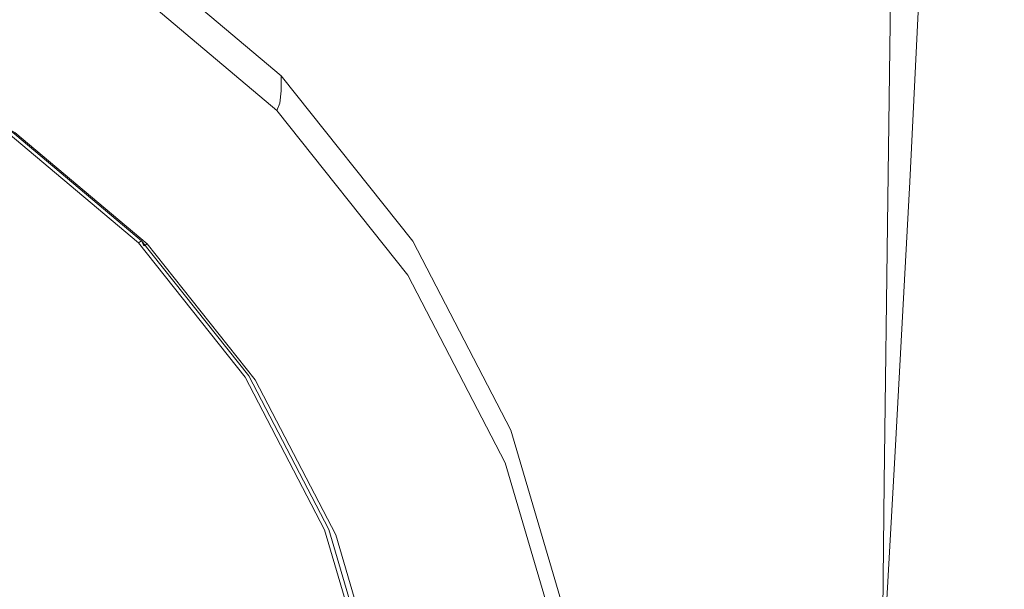
# Model space of a CAD drawing. Extents: x -26 to 64, y -144 to 24.
# Drawn here: x -2 to 8, y -126 to -119 of the extents above; entities that cross this region are included whole.
import ezdxf

# ---------------------------------------------------------------- set-up
doc = ezdxf.new("R2010")
doc.units = 0
doc.header["$LTSCALE"] = 500
doc.header["$MEASUREMENT"] = 0
doc.layers.add('NOVOTERM_CHROM', color=7, linetype='Continuous')
doc.layers.add('NOVOTERM_SITKO', color=7, linetype='Continuous')

msp = doc.modelspace()

# ---------------------------------------------------------------- linework, layer by layer
at = {"layer": 'NOVOTERM_CHROM', "lineweight": 0}
for points, invisible_edges in [([(8.25, -119.313, 131.473), (8.29, -119.431, 130.883), (8.306, -116.055, 130.501), (8.271, -115.925, 131.086)], 15), ([(8.312, -119.55, 130.281), (8.326, -116.186, 129.897), (8.306, -116.055, 130.501), (8.29, -119.431, 130.883)], 15), ([(8.317, -119.669, 129.675), (8.33, -116.319, 129.284), (8.326, -116.186, 129.897), (8.312, -119.55, 130.281)], 15), ([(8.307, -119.787, 129.074), (8.321, -116.451, 128.673), (8.33, -116.319, 129.284), (8.317, -119.669, 129.675)], 15), ([(8.284, -119.904, 128.486), (8.3, -116.583, 128.073), (8.321, -116.451, 128.673), (8.307, -119.787, 129.074)], 15), ([(8.284, -119.904, 128.486), (8.249, -120.019, 127.92), (8.269, -116.714, 127.495), (8.3, -116.583, 128.073)], 15), ([(8.249, -120.019, 127.92), (8.203, -120.133, 127.385), (8.228, -116.842, 126.95), (8.269, -116.714, 127.495)], 15), ([(8.203, -120.133, 127.385), (8.148, -120.243, 126.891), (8.18, -116.968, 126.447), (8.228, -116.842, 126.95)], 15), ([(8.148, -120.243, 126.891), (8.085, -120.351, 126.445), (8.126, -117.091, 125.998), (8.18, -116.968, 126.447)], 15), ([(8.017, -120.454, 126.057), (8.067, -117.209, 125.612), (8.126, -117.091, 125.998), (8.085, -120.351, 126.445)], 15), ([(7.943, -120.553, 125.721), (8.004, -117.323, 125.284), (8.067, -117.209, 125.612), (8.017, -120.454, 126.057)], 15), ([(7.865, -120.648, 125.433), (7.937, -117.432, 125.007), (8.004, -117.323, 125.284), (7.943, -120.553, 125.721)], 15), ([(7.785, -120.738, 125.189), (7.869, -117.535, 124.777), (7.937, -117.432, 125.007), (7.865, -120.648, 125.433)], 15), ([(-0.854, -117.545, 138.552), (-2.512, -117.526, 138.63), (-2.512, -120.973, 138.83), (-0.855, -120.987, 138.759)], 15), ([(-0.854, -117.545, 138.552), (-0.855, -120.987, 138.759), (0.69, -121.006, 138.669), (0.692, -117.571, 138.454)], 15), ([(0.692, -117.571, 138.454), (0.69, -121.006, 138.669), (2.096, -121.03, 138.564), (2.101, -117.603, 138.339)], 15), ([(2.101, -117.603, 138.339), (2.096, -121.03, 138.564), (3.338, -121.059, 138.448), (3.345, -117.64, 138.209)], 15), ([(7.785, -120.738, 125.189), (7.702, -120.822, 124.983), (7.799, -117.632, 124.588), (7.869, -117.535, 124.777)], 15), ([(3.345, -117.64, 138.209), (3.338, -121.059, 138.448), (4.388, -121.092, 138.321), (4.4, -117.683, 138.067)], 15), ([(5.238, -117.732, 137.915), (4.4, -117.683, 138.067), (4.388, -121.092, 138.321), (5.221, -121.129, 138.188)], 15), ([(7.702, -120.822, 124.983), (7.618, -120.9, 124.811), (7.728, -117.722, 124.433), (7.799, -117.632, 124.588)], 15), ([(5.886, -117.784, 137.757), (5.238, -117.732, 137.915), (5.221, -121.129, 138.188), (5.864, -121.169, 138.052)], 15), ([(6.37, -117.839, 137.597), (5.886, -117.784, 137.757), (5.864, -121.169, 138.052), (6.342, -121.211, 137.914)], 15), ([(7.535, -120.972, 124.668), (7.452, -121.037, 124.549), (7.587, -117.88, 124.203), (7.657, -117.805, 124.306)], 15), ([(7.618, -120.9, 124.811), (7.535, -120.972, 124.668), (7.657, -117.805, 124.306), (7.728, -117.722, 124.433)], 15), ([(-2.746, -121.037, 124.539), (-4.409, -121.009, 124.662), (-2.603, -117.848, 124.352), (-1.075, -117.88, 124.234)], 15), ([(-1.176, -121.061, 124.437), (-2.746, -121.037, 124.539), (-1.075, -117.88, 124.234), (0.324, -117.908, 124.137)], 15), ([(-1.176, -121.061, 124.437), (0.324, -117.908, 124.137), (1.588, -117.932, 124.058), (0.281, -121.082, 124.354)], 15), ([(6.716, -117.895, 137.437), (6.37, -117.839, 137.597), (6.342, -121.211, 137.914), (6.681, -121.253, 137.777)], 15), ([(6.716, -117.895, 137.437), (6.681, -121.253, 137.777), (6.908, -121.295, 137.644), (6.95, -117.95, 137.281)], 15), ([(7.372, -121.095, 124.449), (7.518, -117.947, 124.117), (7.587, -117.88, 124.203), (7.452, -121.037, 124.549)], 15), ([(0.281, -121.082, 124.354), (1.588, -117.932, 124.058), (2.71, -117.954, 123.995), (1.606, -121.101, 124.286)], 15), ([(1.606, -121.101, 124.286), (2.71, -117.954, 123.995), (3.687, -117.977, 123.946), (2.778, -121.121, 124.233)], 15), ([(2.778, -121.121, 124.233), (3.687, -117.977, 123.946), (4.51, -118, 123.907), (3.777, -121.141, 124.191)], 15), ([(4.582, -121.165, 124.158), (3.777, -121.141, 124.191), (4.51, -118, 123.907), (5.176, -118.027, 123.877)], 15), ([(5.219, -121.189, 124.134), (4.582, -121.165, 124.158), (5.176, -118.027, 123.877), (5.702, -118.056, 123.855)], 15), ([(6.95, -117.95, 137.281), (6.908, -121.295, 137.644), (7.05, -121.336, 137.518), (7.099, -118.003, 137.132)], 11), ([(7.099, -118.003, 137.132), (7.05, -121.336, 137.518), (7.132, -121.374, 137.402), (7.187, -118.052, 136.994)], 15), ([(7.213, -121.189, 124.301), (7.381, -118.056, 123.99), (7.45, -118.006, 124.047), (7.292, -121.146, 124.367)], 11), ([(7.292, -121.146, 124.367), (7.45, -118.006, 124.047), (7.518, -117.947, 124.117), (7.372, -121.095, 124.449)], 15), ([(-1.972, -119.748, 115.524), (-3.798, -118.741, 115.503), (-3.522, -118.056, 115.506), (-1.571, -119.131, 115.528)], 15), ([(5.708, -121.214, 124.118), (5.219, -121.189, 124.134), (5.702, -118.056, 123.855), (6.108, -118.085, 123.841)], 15), ([(6.075, -121.238, 124.11), (5.708, -121.214, 124.118), (6.108, -118.085, 123.841), (6.412, -118.112, 123.832)], 15), ([(6.075, -121.238, 124.11), (6.412, -118.112, 123.832), (6.635, -118.135, 123.83), (6.341, -121.258, 124.108)], 15), ([(6.341, -121.258, 124.108), (6.635, -118.135, 123.83), (6.795, -118.154, 123.833), (6.53, -121.275, 124.112)], 15), ([(7.048, -121.253, 124.207), (6.961, -121.274, 124.176), (7.164, -118.153, 123.885), (7.239, -118.13, 123.911)], 15), ([(7.132, -121.225, 124.248), (7.048, -121.253, 124.207), (7.239, -118.13, 123.911), (7.312, -118.097, 123.945)], 15), ([(7.187, -118.052, 136.994), (7.132, -121.374, 137.402), (7.18, -121.408, 137.298), (7.241, -118.097, 136.871)], 15), ([(7.132, -121.225, 124.248), (7.312, -118.097, 123.945), (7.381, -118.056, 123.99), (7.213, -121.189, 124.301)], 15), ([(7.287, -118.135, 136.765), (7.241, -118.097, 136.871), (7.18, -121.408, 137.298), (7.222, -121.437, 137.208)], 15), ([(7.327, -118.167, 136.673), (7.287, -118.135, 136.765), (7.222, -121.437, 137.208), (7.257, -121.462, 137.13)], 15), ([(6.53, -121.275, 124.112), (6.795, -118.154, 123.833), (6.91, -118.167, 123.84), (6.666, -121.286, 124.121)], 15), ([(6.666, -121.286, 124.121), (6.91, -118.167, 123.84), (7, -118.172, 123.851), (6.771, -121.29, 124.134)], 15), ([(6.869, -121.286, 124.152), (6.771, -121.29, 124.134), (7, -118.172, 123.851), (7.085, -118.167, 123.866)], 15), ([(6.961, -121.274, 124.176), (6.869, -121.286, 124.152), (7.085, -118.167, 123.866), (7.164, -118.153, 123.885)], 15), ([(7.361, -118.196, 136.593), (7.327, -118.167, 136.673), (7.257, -121.462, 137.13), (7.288, -121.484, 137.06)], 15), ([(7.39, -118.22, 136.52), (7.361, -118.196, 136.593), (7.288, -121.484, 137.06), (7.314, -121.503, 136.995)], 15), ([(7.39, -118.22, 136.52), (7.314, -121.503, 136.995), (7.338, -121.52, 136.932), (7.415, -118.242, 136.451)], 15), ([(7.415, -118.242, 136.451), (7.338, -121.52, 136.932), (7.359, -121.537, 136.868), (7.438, -118.262, 136.382)], 15), ([(7.438, -118.262, 136.382), (7.359, -121.537, 136.868), (7.379, -121.553, 136.799), (7.459, -118.282, 136.311)], 15), ([(7.459, -118.282, 136.311), (7.379, -121.553, 136.799), (7.399, -121.57, 136.723), (7.479, -118.302, 136.234)], 15), ([(7.5, -118.323, 136.147), (7.479, -118.302, 136.234), (7.399, -121.57, 136.723), (7.421, -121.589, 136.635)], 15), ([(7.523, -118.347, 136.045), (7.5, -118.323, 136.147), (7.421, -121.589, 136.635), (7.444, -121.61, 136.531)], 15), ([(7.549, -118.374, 135.923), (7.523, -118.347, 136.045), (7.444, -121.61, 136.531), (7.471, -121.635, 136.405)], 15), ([(7.578, -118.407, 135.775), (7.549, -118.374, 135.923), (7.471, -121.635, 136.405), (7.503, -121.665, 136.251)], 15), ([(7.578, -118.407, 135.775), (7.503, -121.665, 136.251), (7.54, -121.701, 136.065), (7.613, -118.446, 135.596)], 15), ([(7.613, -118.446, 135.596), (7.54, -121.701, 136.065), (7.585, -121.744, 135.839), (7.655, -118.492, 135.38)], 15), ([(-1.376, -118.662, 123.428), (-1.376, -118.496, 131.213), (0.39, -119.984, 131.244), (0.39, -120.149, 123.459)], 9), ([(7.655, -118.492, 135.38), (7.585, -121.744, 135.839), (7.638, -121.795, 135.569), (7.703, -118.548, 135.122)], 15), ([(7.703, -118.548, 135.122), (7.638, -121.795, 135.569), (7.7, -121.856, 135.249), (7.761, -118.613, 134.816)], 15), ([(-1.376, -118.662, 123.428), (0.39, -120.149, 123.459), (0.378, -120.286, 117.602), (-1.385, -118.8, 117.572)], 13), ([(7.829, -118.69, 134.457), (7.761, -118.613, 134.816), (7.7, -121.856, 135.249), (7.774, -121.927, 134.874)], 15), ([(-1.972, -119.748, 115.524), (-2.373, -120.364, 115.554), (-4.074, -119.426, 115.535), (-3.798, -118.741, 115.503)], 15), ([(7.903, -118.777, 134.05), (7.829, -118.69, 134.457), (7.774, -121.927, 134.874), (7.855, -122.008, 134.449)], 15), ([(7.981, -118.872, 133.601), (7.903, -118.777, 134.05), (7.855, -122.008, 134.449), (7.938, -122.096, 133.982)], 15), ([(-1.413, -118.886, 115.575), (0.343, -120.365, 115.606), (0.141, -120.573, 115.559), (-1.571, -119.131, 115.528)], 15), ([(-1.413, -118.886, 115.575), (-1.385, -118.8, 117.572), (0.378, -120.286, 117.602), (0.343, -120.365, 115.606)], 3), ([(8.057, -118.975, 133.113), (7.981, -118.872, 133.601), (7.938, -122.096, 133.982), (8.022, -122.19, 133.477)], 15), ([(8.057, -118.975, 133.113), (8.022, -122.19, 133.477), (8.101, -122.29, 132.941), (8.13, -119.083, 132.593)], 15), ([(8.13, -119.083, 132.593), (8.101, -122.29, 132.941), (8.172, -122.394, 132.381), (8.196, -119.196, 132.044)], 15), ([(-1.972, -119.748, 115.524), (-1.571, -119.131, 115.528), (0.141, -120.573, 115.559), (-0.369, -121.098, 115.552)], 15), ([(8.196, -119.196, 132.044), (8.172, -122.394, 132.381), (8.231, -122.5, 131.802), (8.25, -119.313, 131.473)], 15), ([(8.25, -119.313, 131.473), (8.231, -122.5, 131.802), (8.274, -122.606, 131.211), (8.29, -119.431, 130.883)], 15), ([(-2.531, -120.607, 115.611), (-4.184, -119.696, 115.592), (-4.074, -119.426, 115.535), (-2.373, -120.364, 115.554)], 14), ([(8.312, -119.55, 130.281), (8.29, -119.431, 130.883), (8.274, -122.606, 131.211), (8.298, -122.713, 130.613)], 15), ([(8.317, -119.669, 129.675), (8.312, -119.55, 130.281), (8.298, -122.713, 130.613), (8.303, -122.819, 130.016)], 15), ([(-1.972, -119.748, 115.524), (-0.369, -121.098, 115.552), (-0.879, -121.622, 115.58), (-2.373, -120.364, 115.554)], 15), ([(8.307, -119.787, 129.074), (8.317, -119.669, 129.675), (8.303, -122.819, 130.016), (8.292, -122.923, 129.427)], 15), ([(8.284, -119.904, 128.486), (8.307, -119.787, 129.074), (8.292, -122.923, 129.427), (8.267, -123.026, 128.854)], 15), ([(8.284, -119.904, 128.486), (8.267, -123.026, 128.854), (8.227, -123.128, 128.302), (8.249, -120.019, 127.92)], 15), ([(1.836, -121.965, 123.496), (0.39, -120.149, 123.459), (0.39, -119.984, 131.244), (1.836, -121.8, 131.282)], 11), ([(8.249, -120.019, 127.92), (8.227, -123.128, 128.302), (8.176, -123.226, 127.78), (8.203, -120.133, 127.385)], 15), ([(1.836, -121.965, 123.496), (1.822, -122.099, 117.64), (0.378, -120.286, 117.602), (0.39, -120.149, 123.459)], 15), ([(8.203, -120.133, 127.385), (8.176, -123.226, 127.78), (8.114, -123.323, 127.294), (8.148, -120.243, 126.891)], 15), ([(1.781, -122.171, 115.643), (0.343, -120.365, 115.606), (0.378, -120.286, 117.602), (1.822, -122.099, 117.64)], 14), ([(8.148, -120.243, 126.891), (8.114, -123.323, 127.294), (8.044, -123.416, 126.852), (8.085, -120.351, 126.445)], 15), ([(-2.531, -120.607, 115.611), (-2.373, -120.364, 115.554), (-0.879, -121.622, 115.58), (-1.081, -121.829, 115.636)], 7), ([(1.781, -122.171, 115.643), (1.543, -122.335, 115.595), (0.141, -120.573, 115.559), (0.343, -120.365, 115.606)], 15), ([(8.017, -120.454, 126.057), (8.085, -120.351, 126.445), (8.044, -123.416, 126.852), (7.966, -123.506, 126.46)], 15), ([(7.943, -120.553, 125.721), (8.017, -120.454, 126.057), (7.966, -123.506, 126.46), (7.881, -123.592, 126.115)], 15), ([(-2.568, -120.61, 118.174), (-1.128, -121.823, 118.199), (-1.14, -121.795, 120.087), (-2.578, -120.584, 120.062)], 9), ([(-2.568, -120.61, 118.174), (-2.559, -120.636, 116.286), (-1.116, -121.851, 116.312), (-1.128, -121.823, 118.199)], 11), ([(-2.531, -120.607, 115.611), (-1.081, -121.829, 115.636), (-1.116, -121.851, 116.312), (-2.559, -120.636, 116.286)], 13), ([(0.944, -122.747, 115.587), (-0.369, -121.098, 115.552), (0.141, -120.573, 115.559), (1.543, -122.335, 115.595)], 15), ([(7.865, -120.648, 125.433), (7.943, -120.553, 125.721), (7.881, -123.592, 126.115), (7.792, -123.674, 125.814)], 15), ([(7.785, -120.738, 125.189), (7.699, -123.751, 125.553), (7.604, -123.824, 125.329), (7.702, -120.822, 124.983)], 15), ([(7.785, -120.738, 125.189), (7.865, -120.648, 125.433), (7.792, -123.674, 125.814), (7.699, -123.751, 125.553)], 15), ([(7.702, -120.822, 124.983), (7.604, -123.824, 125.329), (7.507, -123.892, 125.137), (7.618, -120.9, 124.811)], 15), ([(7.618, -120.9, 124.811), (7.507, -123.892, 125.137), (7.411, -123.954, 124.974), (7.535, -120.972, 124.668)], 15), ([(-1.176, -121.061, 124.437), (-2.68, -124.03, 124.676), (-4.421, -124.01, 124.783), (-2.746, -121.037, 124.539)], 15), ([(-1.176, -121.061, 124.437), (0.281, -121.082, 124.354), (-1.029, -124.048, 124.588), (-2.68, -124.03, 124.676)], 15), ([(-0.855, -120.987, 138.759), (-2.512, -120.973, 138.83), (-2.512, -124.172, 138.999), (-0.856, -124.182, 138.932)], 15), ([(-0.855, -120.987, 138.759), (-0.856, -124.182, 138.932), (0.688, -124.196, 138.85), (0.69, -121.006, 138.669)], 15), ([(0.69, -121.006, 138.669), (0.688, -124.196, 138.85), (2.093, -124.213, 138.754), (2.096, -121.03, 138.564)], 15), ([(2.096, -121.03, 138.564), (2.093, -124.213, 138.754), (3.332, -124.234, 138.649), (3.338, -121.059, 138.448)], 15), ([(3.338, -121.059, 138.448), (3.332, -124.234, 138.649), (4.379, -124.259, 138.536), (4.388, -121.092, 138.321)], 15), ([(7.372, -121.095, 124.449), (7.452, -121.037, 124.549), (7.316, -124.01, 124.837), (7.223, -124.06, 124.723)], 15), ([(7.535, -120.972, 124.668), (7.411, -123.954, 124.974), (7.316, -124.01, 124.837), (7.452, -121.037, 124.549)], 15), ([(0.281, -121.082, 124.354), (1.606, -121.101, 124.286), (0.498, -124.065, 124.516), (-1.029, -124.048, 124.588)], 15), ([(0.944, -122.747, 115.587), (0.344, -123.159, 115.612), (-0.879, -121.622, 115.58), (-0.369, -121.098, 115.552)], 15), ([(1.606, -121.101, 124.286), (2.778, -121.121, 124.233), (1.865, -124.082, 124.458), (0.498, -124.065, 124.516)], 15), ([(2.778, -121.121, 124.233), (3.777, -121.141, 124.191), (3.04, -124.1, 124.413), (1.865, -124.082, 124.458)], 15), ([(4.582, -121.165, 124.158), (3.986, -124.12, 124.377), (3.04, -124.1, 124.413), (3.777, -121.141, 124.191)], 15), ([(5.219, -121.189, 124.134), (4.732, -124.141, 124.351), (3.986, -124.12, 124.377), (4.582, -121.165, 124.158)], 15), ([(5.221, -121.129, 138.188), (4.388, -121.092, 138.321), (4.379, -124.259, 138.536), (5.208, -124.287, 138.42)], 15), ([(5.864, -121.169, 138.052), (5.221, -121.129, 138.188), (5.208, -124.287, 138.42), (5.846, -124.317, 138.301)], 15), ([(6.342, -121.211, 137.914), (5.864, -121.169, 138.052), (5.846, -124.317, 138.301), (6.319, -124.348, 138.183)], 15), ([(7.213, -121.189, 124.301), (7.292, -121.146, 124.367), (7.132, -124.104, 124.628), (7.041, -124.141, 124.551)], 13), ([(7.292, -121.146, 124.367), (7.372, -121.095, 124.449), (7.223, -124.06, 124.723), (7.132, -124.104, 124.628)], 15), ([(5.708, -121.214, 124.118), (5.305, -124.163, 124.334), (4.732, -124.141, 124.351), (5.219, -121.189, 124.134)], 15), ([(6.075, -121.238, 124.11), (5.732, -124.183, 124.325), (5.305, -124.163, 124.334), (5.708, -121.214, 124.118)], 15), ([(6.075, -121.238, 124.11), (6.341, -121.258, 124.108), (6.042, -124.2, 124.323), (5.732, -124.183, 124.325)], 15), ([(6.341, -121.258, 124.108), (6.53, -121.275, 124.112), (6.261, -124.215, 124.328), (6.042, -124.2, 124.323)], 15), ([(6.53, -121.275, 124.112), (6.666, -121.286, 124.121), (6.416, -124.224, 124.339), (6.261, -124.215, 124.328)], 15), ([(6.681, -121.253, 137.777), (6.342, -121.211, 137.914), (6.319, -124.348, 138.183), (6.653, -124.381, 138.067)], 15), ([(6.961, -121.274, 124.176), (6.753, -124.214, 124.404), (6.648, -124.224, 124.376), (6.869, -121.286, 124.152)], 15), ([(6.681, -121.253, 137.777), (6.653, -124.381, 138.067), (6.875, -124.412, 137.956), (6.908, -121.295, 137.644)], 15), ([(7.048, -121.253, 124.207), (6.853, -124.196, 124.441), (6.753, -124.214, 124.404), (6.961, -121.274, 124.176)], 15), ([(7.132, -121.225, 124.248), (6.948, -124.172, 124.489), (6.853, -124.196, 124.441), (7.048, -121.253, 124.207)], 15), ([(7.132, -121.225, 124.248), (7.213, -121.189, 124.301), (7.041, -124.141, 124.551), (6.948, -124.172, 124.489)], 15), ([(6.666, -121.286, 124.121), (6.771, -121.29, 124.134), (6.536, -124.228, 124.355), (6.416, -124.224, 124.339)], 15), ([(6.869, -121.286, 124.152), (6.648, -124.224, 124.376), (6.536, -124.228, 124.355), (6.771, -121.29, 124.134)], 15), ([(6.908, -121.295, 137.644), (6.875, -124.412, 137.956), (7.011, -124.443, 137.85), (7.05, -121.336, 137.518)], 11), ([(7.05, -121.336, 137.518), (7.011, -124.443, 137.85), (7.087, -124.472, 137.752), (7.132, -121.374, 137.402)], 15), ([(7.132, -121.374, 137.402), (7.087, -124.472, 137.752), (7.131, -124.498, 137.664), (7.18, -121.408, 137.298)], 15), ([(7.222, -121.437, 137.208), (7.18, -121.408, 137.298), (7.131, -124.498, 137.664), (7.169, -124.52, 137.588)], 15), ([(7.257, -121.462, 137.13), (7.222, -121.437, 137.208), (7.169, -124.52, 137.588), (7.201, -124.539, 137.521)], 15), ([(7.288, -121.484, 137.06), (7.257, -121.462, 137.13), (7.201, -124.539, 137.521), (7.229, -124.555, 137.461)], 15), ([(7.314, -121.503, 136.995), (7.288, -121.484, 137.06), (7.229, -124.555, 137.461), (7.253, -124.57, 137.403)], 15), ([(7.314, -121.503, 136.995), (7.253, -124.57, 137.403), (7.275, -124.584, 137.345), (7.338, -121.52, 136.932)], 15), ([(7.338, -121.52, 136.932), (7.275, -124.584, 137.345), (7.295, -124.597, 137.283), (7.359, -121.537, 136.868)], 15), ([(7.359, -121.537, 136.868), (7.295, -124.597, 137.283), (7.315, -124.611, 137.216), (7.379, -121.553, 136.799)], 15), ([(7.379, -121.553, 136.799), (7.315, -124.611, 137.216), (7.335, -124.626, 137.14), (7.399, -121.57, 136.723)], 15), ([(7.421, -121.589, 136.635), (7.399, -121.57, 136.723), (7.335, -124.626, 137.14), (7.356, -124.642, 137.052)], 15), ([(7.444, -121.61, 136.531), (7.421, -121.589, 136.635), (7.356, -124.642, 137.052), (7.38, -124.661, 136.945)], 15), ([(0.107, -123.32, 115.667), (-1.081, -121.829, 115.636), (-0.879, -121.622, 115.58), (0.344, -123.159, 115.612)], 14), ([(7.471, -121.635, 136.405), (7.444, -121.61, 136.531), (7.38, -124.661, 136.945), (7.408, -124.683, 136.816)], 15), ([(7.503, -121.665, 136.251), (7.471, -121.635, 136.405), (7.408, -124.683, 136.816), (7.441, -124.711, 136.657)], 15), ([(7.503, -121.665, 136.251), (7.441, -124.711, 136.657), (7.481, -124.743, 136.464), (7.54, -121.701, 136.065)], 15), ([(7.54, -121.701, 136.065), (7.481, -124.743, 136.464), (7.528, -124.783, 136.229), (7.585, -121.744, 135.839)], 15), ([(0.051, -123.304, 118.23), (0.037, -123.274, 120.118), (-1.14, -121.795, 120.087), (-1.128, -121.823, 118.199)], 13), ([(1.836, -121.965, 123.496), (1.836, -121.8, 131.282), (2.914, -123.869, 131.325), (2.914, -124.035, 123.54)], 13), ([(7.585, -121.744, 135.839), (7.528, -124.783, 136.229), (7.585, -124.83, 135.949), (7.638, -121.795, 135.569)], 15), ([(7.638, -121.795, 135.569), (7.585, -124.83, 135.949), (7.651, -124.886, 135.617), (7.7, -121.856, 135.249)], 15), ([(0.051, -123.304, 118.23), (-1.128, -121.823, 118.199), (-1.116, -121.851, 116.312), (0.065, -123.335, 116.342)], 15), ([(0.107, -123.32, 115.667), (0.065, -123.335, 116.342), (-1.116, -121.851, 116.312), (-1.081, -121.829, 115.636)], 15), ([(7.774, -121.927, 134.874), (7.7, -121.856, 135.249), (7.651, -124.886, 135.617), (7.729, -124.951, 135.227)], 15), ([(7.855, -122.008, 134.449), (7.774, -121.927, 134.874), (7.729, -124.951, 135.227), (7.815, -125.025, 134.786)], 15), ([(1.836, -121.965, 123.496), (2.914, -124.035, 123.54), (2.899, -124.166, 117.683), (1.822, -122.099, 117.64)], 15), ([(7.938, -122.096, 133.982), (7.855, -122.008, 134.449), (7.815, -125.025, 134.786), (7.904, -125.106, 134.303)], 15), ([(1.781, -122.171, 115.643), (1.822, -122.099, 117.64), (2.899, -124.166, 117.683), (2.852, -124.228, 115.686)], 7), ([(8.022, -122.19, 133.477), (7.938, -122.096, 133.982), (7.904, -125.106, 134.303), (7.992, -125.193, 133.783)], 15), ([(1.781, -122.171, 115.643), (2.852, -124.228, 115.686), (2.589, -124.341, 115.637), (1.543, -122.335, 115.595)], 15), ([(8.022, -122.19, 133.477), (7.992, -125.193, 133.783), (8.076, -125.284, 133.235), (8.101, -122.29, 132.941)], 15), ([(0.944, -122.747, 115.587), (1.543, -122.335, 115.595), (2.589, -124.341, 115.637), (1.922, -124.625, 115.626)], 15), ([(8.101, -122.29, 132.941), (8.076, -125.284, 133.235), (8.152, -125.377, 132.665), (8.172, -122.394, 132.381)], 15), ([(8.172, -122.394, 132.381), (8.152, -125.377, 132.665), (8.214, -125.473, 132.081), (8.231, -122.5, 131.802)], 15), ([(8.231, -122.5, 131.802), (8.214, -125.473, 132.081), (8.26, -125.568, 131.489), (8.274, -122.606, 131.211)], 15), ([(8.298, -122.713, 130.613), (8.274, -122.606, 131.211), (8.26, -125.568, 131.489), (8.284, -125.663, 130.898)], 15), ([(0.944, -122.747, 115.587), (1.922, -124.625, 115.626), (1.256, -124.909, 115.649), (0.344, -123.159, 115.612)], 15), ([(8.303, -122.819, 130.016), (8.298, -122.713, 130.613), (8.284, -125.663, 130.898), (8.29, -125.756, 130.312)], 15), ([(8.292, -122.923, 129.427), (8.303, -122.819, 130.016), (8.29, -125.756, 130.312), (8.278, -125.848, 129.737)], 15), ([(8.267, -123.026, 128.854), (8.292, -122.923, 129.427), (8.278, -125.848, 129.737), (8.249, -125.938, 129.179)], 15), ([(8.267, -123.026, 128.854), (8.249, -125.938, 129.179), (8.206, -126.026, 128.642), (8.227, -123.128, 128.302)], 15), ([(0.107, -123.32, 115.667), (0.344, -123.159, 115.612), (1.256, -124.909, 115.649), (0.993, -125.02, 115.702)], 7), ([(8.227, -123.128, 128.302), (8.206, -126.026, 128.642), (8.149, -126.112, 128.133), (8.176, -123.226, 127.78)], 15), ([(0.051, -123.304, 118.23), (0.93, -124.992, 118.265), (0.915, -124.959, 120.153), (0.037, -123.274, 120.118)], 11), ([(0.051, -123.304, 118.23), (0.065, -123.335, 116.342), (0.946, -125.026, 116.378), (0.93, -124.992, 118.265)], 15), ([(0.107, -123.32, 115.667), (0.993, -125.02, 115.702), (0.946, -125.026, 116.378), (0.065, -123.335, 116.342)], 15), ([(8.114, -123.323, 127.294), (8.081, -126.195, 127.656), (8.002, -126.275, 127.217), (8.044, -123.416, 126.852)], 15), ([(8.176, -123.226, 127.78), (8.149, -126.112, 128.133), (8.081, -126.195, 127.656), (8.114, -123.323, 127.294)], 15), ([(7.966, -123.506, 126.46), (8.044, -123.416, 126.852), (8.002, -126.275, 127.217), (7.915, -126.353, 126.822)], 15), ([(7.881, -123.592, 126.115), (7.966, -123.506, 126.46), (7.915, -126.353, 126.822), (7.82, -126.427, 126.467)], 15), ([(7.792, -123.674, 125.814), (7.881, -123.592, 126.115), (7.82, -126.427, 126.467), (7.72, -126.497, 126.152)], 15), ([(7.699, -123.751, 125.553), (7.615, -126.564, 125.874), (7.508, -126.626, 125.629), (7.604, -123.824, 125.329)], 15), ([(7.699, -123.751, 125.553), (7.792, -123.674, 125.814), (7.72, -126.497, 126.152), (7.615, -126.564, 125.874)], 15), ([(3.575, -126.282, 123.586), (2.914, -124.035, 123.54), (2.914, -123.869, 131.325), (3.575, -126.116, 131.372)], 11), ([(7.604, -123.824, 125.329), (7.508, -126.626, 125.629), (7.399, -126.684, 125.417), (7.507, -123.892, 125.137)], 15), ([(7.411, -123.954, 124.974), (7.29, -126.737, 125.234), (7.183, -126.786, 125.078), (7.316, -124.01, 124.837)], 15), ([(7.507, -123.892, 125.137), (7.399, -126.684, 125.417), (7.29, -126.737, 125.234), (7.411, -123.954, 124.974)], 15), ([(-2.68, -124.03, 124.676), (-1.029, -124.048, 124.588), (-2.285, -126.819, 124.774), (-4.123, -126.803, 124.867)], 15), ([(-1.029, -124.048, 124.588), (0.498, -124.065, 124.516), (-0.565, -126.833, 124.697), (-2.285, -126.819, 124.774)], 15), ([(0.498, -124.065, 124.516), (1.865, -124.082, 124.458), (0.99, -126.847, 124.636), (-0.565, -126.833, 124.697)], 15), ([(1.865, -124.082, 124.458), (3.04, -124.1, 124.413), (2.332, -126.863, 124.587), (0.99, -126.847, 124.636)], 15), ([(3.575, -126.282, 123.586), (3.558, -126.41, 117.73), (2.899, -124.166, 117.683), (2.914, -124.035, 123.54)], 15), ([(7.132, -124.104, 124.628), (7.223, -124.06, 124.723), (7.078, -126.829, 124.948), (6.976, -126.866, 124.84)], 15), ([(7.223, -124.06, 124.723), (7.316, -124.01, 124.837), (7.183, -126.786, 125.078), (7.078, -126.829, 124.948)], 15), ([(-0.856, -124.182, 138.932), (-2.512, -124.172, 138.999), (-2.512, -127.116, 139.14), (-0.856, -127.123, 139.078)], 15), ([(-0.856, -124.182, 138.932), (-0.856, -127.123, 139.078), (0.687, -127.132, 139.001), (0.688, -124.196, 138.85)], 15), ([(0.688, -124.196, 138.85), (0.687, -127.132, 139.001), (2.09, -127.145, 138.912), (2.093, -124.213, 138.754)], 15), ([(3.986, -124.12, 124.377), (3.413, -126.88, 124.549), (2.332, -126.863, 124.587), (3.04, -124.1, 124.413)], 15), ([(3.509, -126.462, 115.732), (2.852, -124.228, 115.686), (2.899, -124.166, 117.683), (3.558, -126.41, 117.73)], 14), ([(4.732, -124.141, 124.351), (4.264, -126.898, 124.521), (3.413, -126.88, 124.549), (3.986, -124.12, 124.377)], 15), ([(5.305, -124.163, 124.334), (4.916, -126.917, 124.502), (4.264, -126.898, 124.521), (4.732, -124.141, 124.351)], 15), ([(5.732, -124.183, 124.325), (5.401, -126.934, 124.493), (4.916, -126.917, 124.502), (5.305, -124.163, 124.334)], 15), ([(5.732, -124.183, 124.325), (6.042, -124.2, 124.323), (5.752, -126.949, 124.491), (5.401, -126.934, 124.493)], 15), ([(6.853, -124.196, 124.441), (6.661, -126.945, 124.627), (6.55, -126.96, 124.585), (6.753, -124.214, 124.404)], 15), ([(6.948, -124.172, 124.489), (6.769, -126.925, 124.682), (6.661, -126.945, 124.627), (6.853, -124.196, 124.441)], 15), ([(6.948, -124.172, 124.489), (7.041, -124.141, 124.551), (6.873, -126.898, 124.752), (6.769, -126.925, 124.682)], 15), ([(7.041, -124.141, 124.551), (7.132, -124.104, 124.628), (6.976, -126.866, 124.84), (6.873, -126.898, 124.752)], 13), ([(2.093, -124.213, 138.754), (2.09, -127.145, 138.912), (3.327, -127.16, 138.816), (3.332, -124.234, 138.649)], 15), ([(3.509, -126.462, 115.732), (3.229, -126.52, 115.682), (2.589, -124.341, 115.637), (2.852, -124.228, 115.686)], 15), ([(3.332, -124.234, 138.649), (3.327, -127.16, 138.816), (4.372, -127.178, 138.715), (4.379, -124.259, 138.536)], 15), ([(5.208, -124.287, 138.42), (4.379, -124.259, 138.536), (4.372, -127.178, 138.715), (5.199, -127.198, 138.613)], 15), ([(5.846, -124.317, 138.301), (5.208, -124.287, 138.42), (5.199, -127.198, 138.613), (5.834, -127.22, 138.511)], 15), ([(6.042, -124.2, 124.323), (6.261, -124.215, 124.328), (5.998, -126.961, 124.497), (5.752, -126.949, 124.491)], 15), ([(6.261, -124.215, 124.328), (6.416, -124.224, 124.339), (6.173, -126.969, 124.51), (5.998, -126.961, 124.497)], 15), ([(6.416, -124.224, 124.339), (6.536, -124.228, 124.355), (6.307, -126.973, 124.529), (6.173, -126.969, 124.51)], 15), ([(6.648, -124.224, 124.376), (6.432, -126.969, 124.553), (6.307, -126.973, 124.529), (6.536, -124.228, 124.355)], 15), ([(6.753, -124.214, 124.404), (6.55, -126.96, 124.585), (6.432, -126.969, 124.553), (6.648, -124.224, 124.376)], 15), ([(2.522, -126.665, 115.668), (1.922, -124.625, 115.626), (2.589, -124.341, 115.637), (3.229, -126.52, 115.682)], 15), ([(6.319, -124.348, 138.183), (5.846, -124.317, 138.301), (5.834, -127.22, 138.511), (6.303, -127.244, 138.41)], 15), ([(6.653, -124.381, 138.067), (6.319, -124.348, 138.183), (6.303, -127.244, 138.41), (6.633, -127.268, 138.312)], 15), ([(6.653, -124.381, 138.067), (6.633, -127.268, 138.312), (6.851, -127.291, 138.218), (6.875, -124.412, 137.956)], 15), ([(6.875, -124.412, 137.956), (6.851, -127.291, 138.218), (6.984, -127.314, 138.129), (7.011, -124.443, 137.85)], 11), ([(7.011, -124.443, 137.85), (6.984, -127.314, 138.129), (7.057, -127.336, 138.047), (7.087, -124.472, 137.752)], 13), ([(7.087, -124.472, 137.752), (7.057, -127.336, 138.047), (7.098, -127.355, 137.973), (7.131, -124.498, 137.664)], 15), ([(7.169, -124.52, 137.588), (7.131, -124.498, 137.664), (7.098, -127.355, 137.973), (7.133, -127.372, 137.909)], 15), ([(7.201, -124.539, 137.521), (7.169, -124.52, 137.588), (7.133, -127.372, 137.909), (7.163, -127.386, 137.851)], 15), ([(2.522, -126.665, 115.668), (1.815, -126.81, 115.688), (1.256, -124.909, 115.649), (1.922, -124.625, 115.626)], 15), ([(7.229, -124.555, 137.461), (7.201, -124.539, 137.521), (7.163, -127.386, 137.851), (7.189, -127.399, 137.798)], 15), ([(7.253, -124.57, 137.403), (7.229, -124.555, 137.461), (7.189, -127.399, 137.798), (7.212, -127.41, 137.745)], 15), ([(7.253, -124.57, 137.403), (7.212, -127.41, 137.745), (7.232, -127.421, 137.691), (7.275, -124.584, 137.345)], 15), ([(7.275, -124.584, 137.345), (7.232, -127.421, 137.691), (7.252, -127.432, 137.632), (7.295, -124.597, 137.283)], 15), ([(7.295, -124.597, 137.283), (7.252, -127.432, 137.632), (7.271, -127.443, 137.565), (7.315, -124.611, 137.216)], 15), ([(7.315, -124.611, 137.216), (7.271, -127.443, 137.565), (7.291, -127.456, 137.489), (7.335, -124.626, 137.14)], 15), ([(7.356, -124.642, 137.052), (7.335, -124.626, 137.14), (7.291, -127.456, 137.489), (7.312, -127.47, 137.399)], 15), ([(7.38, -124.661, 136.945), (7.356, -124.642, 137.052), (7.312, -127.47, 137.399), (7.337, -127.487, 137.291)], 15), ([(7.408, -124.683, 136.816), (7.38, -124.661, 136.945), (7.337, -127.487, 137.291), (7.365, -127.507, 137.158)], 15), ([(7.441, -124.711, 136.657), (7.408, -124.683, 136.816), (7.365, -127.507, 137.158), (7.4, -127.532, 136.995)], 15), ([(7.441, -124.711, 136.657), (7.4, -127.532, 136.995), (7.441, -127.561, 136.796), (7.481, -124.743, 136.464)], 15), ([(7.481, -124.743, 136.464), (7.441, -127.561, 136.796), (7.49, -127.597, 136.554), (7.528, -124.783, 136.229)], 15), ([(7.528, -124.783, 136.229), (7.49, -127.597, 136.554), (7.548, -127.64, 136.265), (7.585, -124.83, 135.949)], 15), ([(7.585, -124.83, 135.949), (7.548, -127.64, 136.265), (7.617, -127.691, 135.922), (7.651, -124.886, 135.617)], 15), ([(1.535, -126.866, 115.741), (0.993, -125.02, 115.702), (1.256, -124.909, 115.649), (1.815, -126.81, 115.688)], 14), ([(7.729, -124.951, 135.227), (7.651, -124.886, 135.617), (7.617, -127.691, 135.922), (7.698, -127.751, 135.52)], 15), ([(7.815, -125.025, 134.786), (7.729, -124.951, 135.227), (7.698, -127.751, 135.52), (7.787, -127.818, 135.067)], 15), ([(1.469, -126.825, 118.303), (1.453, -126.788, 120.191), (0.915, -124.959, 120.153), (0.93, -124.992, 118.265)], 13), ([(1.469, -126.825, 118.303), (0.93, -124.992, 118.265), (0.946, -125.026, 116.378), (1.486, -126.862, 116.416)], 15), ([(1.535, -126.866, 115.741), (1.486, -126.862, 116.416), (0.946, -125.026, 116.378), (0.993, -125.02, 115.702)], 15), ([(7.904, -125.106, 134.303), (7.815, -125.025, 134.786), (7.787, -127.818, 135.067), (7.88, -127.891, 134.57)], 15), ([(7.992, -125.193, 133.783), (7.904, -125.106, 134.303), (7.88, -127.891, 134.57), (7.972, -127.969, 134.038)], 15), ([(7.992, -125.193, 133.783), (7.972, -127.969, 134.038), (8.059, -128.051, 133.48), (8.076, -125.284, 133.235)], 15), ([(8.076, -125.284, 133.235), (8.059, -128.051, 133.48), (8.137, -128.135, 132.903), (8.152, -125.377, 132.665)], 15), ([(8.152, -125.377, 132.665), (8.137, -128.135, 132.903), (8.201, -128.22, 132.316), (8.214, -125.473, 132.081)], 15), ([(8.214, -125.473, 132.081), (8.201, -128.22, 132.316), (8.248, -128.305, 131.726), (8.26, -125.568, 131.489)], 15), ([(8.284, -125.663, 130.898), (8.26, -125.568, 131.489), (8.248, -128.305, 131.726), (8.273, -128.389, 131.142)], 15)]:
    msp.add_3dface(points, dxfattribs=dict(at, invisible_edges=invisible_edges))
at = {"layer": 'NOVOTERM_SITKO', "lineweight": 0}
for points, invisible_edges in [([(-2.606, -120.613, 120.737), (-1.176, -121.818, 120.763), (-1.995, -122.659, 120.818), (-3.934, -122.656, 120.831)], 15), ([(-2.606, -120.613, 120.737), (-2.578, -120.584, 120.062), (-1.14, -121.795, 120.087), (-1.176, -121.818, 120.763)], 1), ([(-0.005, -123.288, 120.793), (-1.992, -124.653, 120.873), (-1.995, -122.659, 120.818), (-1.176, -121.818, 120.763)], 15), ([(-0.005, -123.288, 120.793), (-1.176, -121.818, 120.763), (-1.14, -121.795, 120.087), (0.037, -123.274, 120.118)], 10), ([(-7.844, -128.674, 120.974), (-3.934, -122.656, 120.831), (-1.995, -122.659, 120.818), (-1.992, -124.653, 120.873)], 15), ([(-0.005, -123.288, 120.793), (0.868, -124.964, 120.828), (-0.202, -125.419, 120.876), (-1.992, -124.653, 120.873)], 15), ([(-0.005, -123.288, 120.793), (0.037, -123.274, 120.118), (0.915, -124.959, 120.153), (0.868, -124.964, 120.828)], 5), ([(-7.844, -128.674, 120.974), (-1.992, -124.653, 120.873), (-0.202, -125.419, 120.876), (-0.941, -127.263, 120.927)], 15), ([(1.403, -126.784, 120.866), (-0.941, -127.263, 120.927), (-0.202, -125.419, 120.876), (0.868, -124.964, 120.828)], 15), ([(1.403, -126.784, 120.866), (0.868, -124.964, 120.828), (0.915, -124.959, 120.153), (1.453, -126.788, 120.191)], 10)]:
    msp.add_3dface(points, dxfattribs=dict(at, invisible_edges=invisible_edges))

doc.saveas('drawing.dxf')
